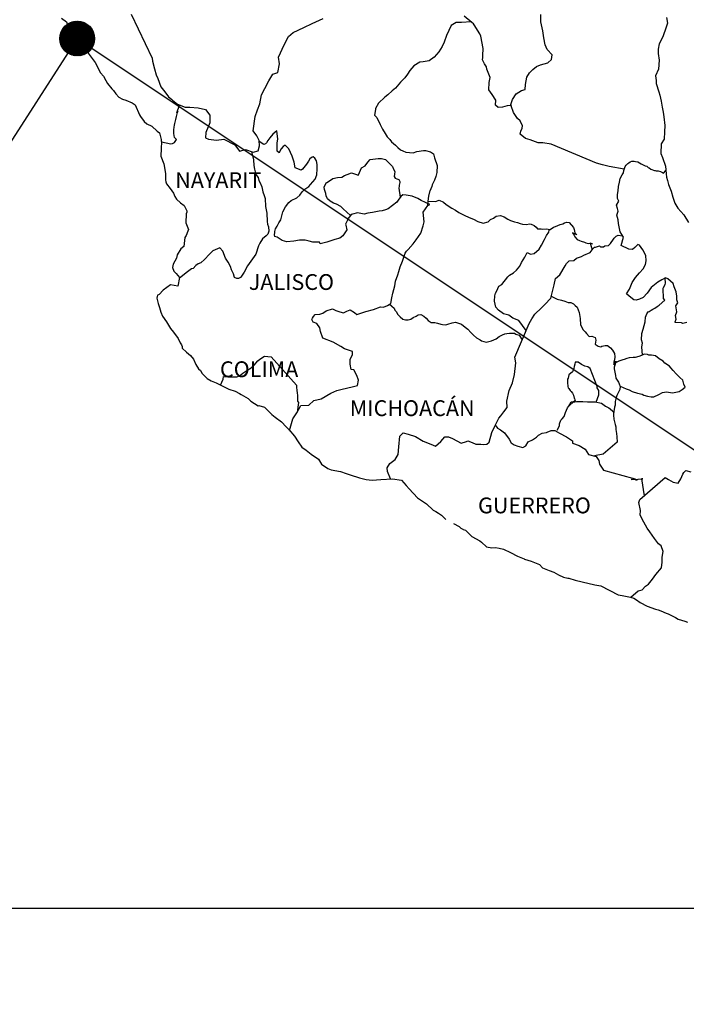
# Model space of a CAD drawing. Units: millimetres. Extents: x 253650 to 256050, y 2686157 to 2687957.
# Drawn here: x 255734 to 255835, y 2687552 to 2687702 of the extents above; entities that cross this region are included whole.
import ezdxf

# ---------------------------------------------------------------- set-up
doc = ezdxf.new("R2010")
doc.units = ezdxf.units.MM
doc.header["$XCLIPFRAME"] = 0
doc.layers.add('CVL_CUADCON_TIT', color=1, linetype='Continuous')
doc.layers.add('Lomo', color=7, linetype='Continuous')
doc.styles.add('ROMANS', font='ROMANS', dxfattribs={"height": 0.2})
picture_1 = doc.add_image_def('image1.gif', size_in_pixel=(4500, 4066))

msp = doc.modelspace()

# ---------------------------------------------------------------- hatches: boundary and pattern name
at = {"layer": 'Lomo'}
h = msp.add_hatch(dxfattribs=at)
h.set_pattern_fill('ANSI31', scale=0.8, style=0)
h.set_pattern_definition([(45, (-125428.8224, 858689.92579), (-0.0707106781187, 0.0707106781187), [])])
edge = h.paths.add_edge_path()
edge.add_arc((255742.94, 2687699.23), 2.65, 0, 360)

# ---------------------------------------------------------------- linework, layer by layer
at = {"layer": 'Lomo', "color": 5, "linetype": 'Continuous'}
for p, q in [((255740.54, 2687702.32, 1.16), (255741.32, 2687701.77, 1.16)), ((255741.32, 2687701.77, 1.16), (255741.47, 2687701.28, 1.16)), ((255741.47, 2687701.28, 1.16), (255741.47, 2687700.98, 1.16)), ((255741.47, 2687700.98, 1.16), (255741.62, 2687700.79, 1.16)), ((255741.62, 2687700.79, 1.16), (255744.26, 2687697.68, 1.16)), ((255744.26, 2687697.68, 1.16), (255744.57, 2687697.14, 1.16)), ((255744.57, 2687697.14, 1.16), (255744.76, 2687696.8, 1.16)), ((255744.76, 2687696.8, 1.16), (255745.21, 2687696.2, 1.16)), ((255745.21, 2687696.2, 1.16), (255745.69, 2687695.57, 1.16)), ((255745.69, 2687695.57, 1.16), (255746.48, 2687694.03, 1.16)), ((255746.48, 2687694.03, 1.16), (255746.92, 2687693.49, 1.16)), ((255746.92, 2687693.49, 1.16), (255747.27, 2687692.85, 1.16)), ((255747.27, 2687692.85, 1.16), (255747.56, 2687692.41, 1.16)), ((255747.56, 2687692.41, 1.16), (255748.2, 2687691.61, 1.16)), ((255748.2, 2687691.61, 1.16), (255748.44, 2687691.32, 1.16)), ((255748.44, 2687691.32, 1.16), (255748.79, 2687690.83, 1.16)), ((255748.79, 2687690.83, 1.16), (255749.28, 2687690.34, 1.16)), ((255749.28, 2687690.34, 1.16), (255749.82, 2687690.04, 1.16)), ((255749.82, 2687690.04, 1.16), (255750.35, 2687689.84, 1.16)), ((255750.35, 2687689.84, 1.16), (255751.29, 2687689.45, 1.16)), ((255751.29, 2687689.45, 1.16), (255751.73, 2687689.15, 1.16)), ((255751.73, 2687689.15, 1.16), (255752.42, 2687687.62, 1.16)), ((255752.42, 2687687.62, 1.16), (255752.56, 2687687.38, 1.16)), ((255752.56, 2687687.38, 1.16), (255753.1, 2687686.63, 1.16)), ((255753.1, 2687686.63, 1.16), (255753.5, 2687686.29, 1.16)), ((255753.5, 2687686.29, 1.16), (255754.28, 2687685.9, 1.16)), ((255754.28, 2687685.9, 1.16), (255755.07, 2687685.16, 1.16)), ((255755.07, 2687685.16, 1.16), (255755.46, 2687684.91, 1.16)), ((255755.46, 2687684.91, 1.16), (255755.71, 2687683.88, 1.16)), ((255755.71, 2687683.88, 1.16), (255755.71, 2687683.68, 1.16)), ((255755.71, 2687683.68, 1.16), (255755.76, 2687683.53, 1.16)), ((255755.71, 2687682.49, 1.16), (255755.66, 2687681.36, 1.16)), ((255755.76, 2687683.53, 1.16), (255755.71, 2687682.49, 1.16)), ((255755.76, 2687683.53, 1.16), (255755.76, 2687683.53, 1.16)), ((255755.66, 2687681.36, 1.16), (255756.1, 2687680.18, 1.16)), ((255756.1, 2687680.18, 1.16), (255756.35, 2687678.69, 1.16)), ((255756.35, 2687678.69, 1.16), (255756.35, 2687677.76, 1.16)), ((255756.35, 2687677.76, 1.16), (255756.4, 2687677.46, 1.16)), ((255756.4, 2687677.46, 1.16), (255756.5, 2687677.12, 1.16)), ((255756.5, 2687677.12, 1.16), (255757.04, 2687676.43, 1.16)), ((255757.04, 2687676.43, 1.16), (255757.58, 2687675.73, 1.16)), ((255757.58, 2687675.73, 1.16), (255757.78, 2687675.24, 1.16)), ((255757.78, 2687675.24, 1.16), (255758.02, 2687674.8, 1.16)), ((255758.02, 2687674.8, 1.16), (255758.61, 2687674.26, 1.16)), ((255758.61, 2687674.26, 1.16), (255759.2, 2687673.86, 1.16)), ((255759.2, 2687673.86, 1.16), (255759.59, 2687673.02, 1.16)), ((255759.5, 2687672.58, 1.16), (255759.45, 2687671.2, 1.16)), ((255759.59, 2687672.82, 1.16), (255759.5, 2687672.58, 1.16)), ((255759.59, 2687673.02, 1.16), (255759.59, 2687672.82, 1.16)), ((255759.45, 2687671.2, 1.16), (255759.84, 2687670.21, 1.16)), ((255759.84, 2687670.21, 1.16), (255759.74, 2687669.92, 1.16)), ((255759.3, 2687668.97, 1.16), (255759.16, 2687667.6, 1.16)), ((255759.5, 2687669.28, 1.16), (255759.3, 2687668.97, 1.16)), ((255759.74, 2687669.92, 1.16), (255759.5, 2687669.28, 1.16)), ((255758.67, 2687667.25, 1.16), (255758.13, 2687666.36, 1.16)), ((255759.16, 2687667.6, 1.16), (255758.67, 2687667.25, 1.16)), ((255758.03, 2687665.86, 1.16), (255757.54, 2687664.93, 1.16)), ((255758.13, 2687666.36, 1.16), (255758.03, 2687665.86, 1.16)), ((255757.54, 2687664.93, 1.16), (255757.4, 2687664.43, 1.16)), ((255757.4, 2687664.43, 1.16), (255757.6, 2687663.85, 1.16)), ((255757.6, 2687663.85, 1.16), (255757.99, 2687663.5, 1.16)), ((255757.99, 2687663.5, 1.16), (255758.48, 2687662.91, 1.16)), ((255758.48, 2687662.91, 1.16), (255758.24, 2687661.58, 1.16)), ((255757.11, 2687661.77, 1.16), (255755.98, 2687660.98, 1.16)), ((255758.24, 2687661.58, 1.16), (255757.11, 2687661.77, 1.16)), ((255755.15, 2687660.19, 1.16), (255755.06, 2687659.75, 1.16)), ((255755.06, 2687659.75, 1.16), (255755.25, 2687658.95, 1.16)), ((255755.4, 2687660.29, 1.16), (255755.15, 2687660.19, 1.16)), ((255755.98, 2687660.98, 1.16), (255755.4, 2687660.29, 1.16)), ((255755.98, 2687660.98, 1.16), (255755.98, 2687660.98, 1.16)), ((255755.25, 2687658.95, 1.16), (255755.45, 2687658.36, 1.16)), ((255755.45, 2687658.36, 1.16), (255755.55, 2687657.97, 1.16)), ((255755.55, 2687657.97, 1.16), (255755.65, 2687657.62, 1.16)), ((255755.65, 2687657.62, 1.16), (255755.89, 2687657.03, 1.16)), ((255755.89, 2687657.03, 1.16), (255756.53, 2687656.15, 1.16)), ((255756.53, 2687656.15, 1.16), (255757.12, 2687655.16, 1.16)), ((255757.12, 2687655.16, 1.16), (255757.56, 2687654.57, 1.16)), ((255757.56, 2687654.57, 1.16), (255758.3, 2687653.63, 1.16)), ((255758.3, 2687653.63, 1.16), (255758.59, 2687652.94, 1.16)), ((255758.59, 2687652.94, 1.16), (255758.79, 2687652.64, 1.16)), ((255758.79, 2687652.64, 1.16), (255758.89, 2687652.4, 1.16)), ((255758.89, 2687652.4, 1.16), (255758.89, 2687652.15, 1.16)), ((255758.89, 2687652.15, 1.16), (255759.53, 2687651.56, 1.16)), ((255759.53, 2687651.56, 1.16), (255760.16, 2687651.02, 1.16)), ((255760.16, 2687651.02, 1.16), (255760.61, 2687650.47, 1.16)), ((255760.61, 2687650.47, 1.16), (255760.95, 2687649.68, 1.16)), ((255760.95, 2687649.68, 1.16), (255761.39, 2687649, 1.16)), ((255761.39, 2687649, 1.16), (255761.69, 2687648.75, 1.16)), ((255761.69, 2687648.75, 1.16), (255761.93, 2687648.3, 1.16)), ((255761.93, 2687648.3, 1.16), (255762.67, 2687647.56, 1.16)), ((255762.67, 2687647.56, 1.16), (255763.31, 2687647.17, 1.16)), ((255763.31, 2687647.17, 1.16), (255764.04, 2687646.87, 1.16)), ((255764.04, 2687646.87, 1.16), (255766, 2687645.94, 1.16)), ((255766, 2687645.94, 1.16), (255766, 2687645.94, 1.16)), ((255766, 2687645.94, 1.16), (255766.93, 2687645.64, 1.16)), ((255766.93, 2687645.64, 1.16), (255767.62, 2687645.25, 1.16)), ((255767.62, 2687645.25, 1.16), (255767.87, 2687645.1, 1.16)), ((255767.87, 2687645.1, 1.16), (255768.89, 2687644.51, 1.16)), ((255768.89, 2687644.51, 1.16), (255769.34, 2687644.07, 1.16)), ((255769.34, 2687644.07, 1.16), (255770.42, 2687643.38, 1.16)), ((255770.42, 2687643.38, 1.16), (255770.56, 2687643.42, 1.16)), ((255770.56, 2687643.42, 1.16), (255770.56, 2687643.42, 1.16)), ((255770.56, 2687643.42, 1.16), (255771.4, 2687643.18, 1.16)), ((255771.4, 2687643.18, 1.16), (255772.52, 2687642.05, 1.16)), ((255772.52, 2687642.05, 1.16), (255773.01, 2687641.65, 1.16)), ((255773.01, 2687641.65, 1.16), (255773.99, 2687640.97, 1.16)), ((255773.99, 2687640.97, 1.16), (255774.68, 2687640.17, 1.16)), ((255774.68, 2687640.17, 1.16), (255775.08, 2687639.78, 1.16)), ((255775.08, 2687639.78, 1.16), (255775.96, 2687638.79, 1.16)), ((255775.96, 2687638.79, 1.16), (255776.5, 2687637.91, 1.16)), ((255776.5, 2687637.91, 1.16), (255777.09, 2687637.11, 1.16)), ((255777.09, 2687637.11, 1.16), (255777.72, 2687636.62, 1.16)), ((255777.72, 2687636.62, 1.16), (255778.51, 2687636.03, 1.16)), ((255778.51, 2687636.03, 1.16), (255779.59, 2687635.29, 1.16)), ((255779.59, 2687635.29, 1.16), (255780.04, 2687634.5, 1.16)), ((255780.04, 2687634.5, 1.16), (255781.02, 2687633.86, 1.16)), ((255781.02, 2687633.86, 1.16), (255781.55, 2687633.67, 1.16)), ((255781.55, 2687633.67, 1.16), (255782.92, 2687633.42, 1.16)), ((255782.92, 2687633.42, 1.16), (255783.81, 2687633.12, 1.16)), ((255783.81, 2687633.12, 1.16), (255784.4, 2687632.88, 1.16)), ((255784.4, 2687632.88, 1.16), (255785.82, 2687632.44, 1.16)), ((255785.82, 2687632.44, 1.16), (255786.85, 2687632.19, 1.16)), ((255786.85, 2687632.19, 1.16), (255787.78, 2687632.09, 1.16)), ((255787.78, 2687632.09, 1.16), (255789.05, 2687632.19, 1.16)), ((255789.05, 2687632.19, 1.16), (255790.86, 2687632.29, 1.16)), ((255790.86, 2687632.29, 1.16), (255792.19, 2687632.1, 1.16)), ((255792.19, 2687632.1, 1.16), (255792.92, 2687631.26, 1.16)), ((255792.92, 2687631.26, 1.16), (255793.37, 2687630.76, 1.16)), ((255793.37, 2687630.76, 1.16), (255794.64, 2687629.39, 1.16)), ((255794.64, 2687629.39, 1.16), (255796.02, 2687628.5, 1.16)), ((255796.02, 2687628.5, 1.16), (255797.04, 2687627.51, 1.16)), ((255797.04, 2687627.51, 1.16), (255797.44, 2687627.32, 1.16)), ((255797.44, 2687627.32, 1.16), (255797.44, 2687627.32, 1.16)), ((255797.44, 2687627.32, 1.16), (255797.83, 2687627.07, 1.16)), ((255797.83, 2687627.07, 1.16), (255798.27, 2687626.77, 1.16)), ((255798.27, 2687626.77, 1.16), (255798.37, 2687626.67, 1.16)), ((255798.37, 2687626.67, 1.16), (255798.52, 2687626.52, 1.16)), ((255798.52, 2687626.52, 1.16), (255798.96, 2687626.09, 1.16)), ((255800.13, 2687625.49, 1.16), (255800.97, 2687625.05, 1.16)), ((255800.97, 2687625.05, 1.16), (255801.22, 2687624.8, 1.16)), ((255801.22, 2687624.8, 1.16), (255801.51, 2687624.61, 1.16)), ((255801.51, 2687624.61, 1.16), (255801.56, 2687624.56, 1.16)), ((255801.56, 2687624.56, 1.16), (255801.95, 2687624.46, 1.16)), ((255801.95, 2687624.46, 1.16), (255802.88, 2687623.52, 1.16)), ((255802.88, 2687623.52, 1.16), (255804.11, 2687622.88, 1.16)), ((255804.11, 2687622.88, 1.16), (255804.35, 2687622.63, 1.16)), ((255804.35, 2687622.63, 1.16), (255805.14, 2687621.95, 1.16)), ((255805.14, 2687621.95, 1.16), (255805.92, 2687621.8, 1.16)), ((255805.92, 2687621.8, 1.16), (255806.51, 2687621.85, 1.16)), ((255806.51, 2687621.85, 1.16), (255807.05, 2687621.75, 1.16)), ((255807.05, 2687621.75, 1.16), (255807.69, 2687621.6, 1.16)), ((255807.69, 2687621.6, 1.16), (255808.76, 2687621.06, 1.16)), ((255808.76, 2687621.06, 1.16), (255809.85, 2687620.52, 1.16)), ((255809.85, 2687620.52, 1.16), (255810.83, 2687620.13, 1.16)), ((255810.83, 2687620.13, 1.16), (255810.92, 2687620.08, 1.16)), ((255810.92, 2687620.08, 1.16), (255811.9, 2687619.78, 1.16)), ((255811.9, 2687619.78, 1.16), (255813.18, 2687619.24, 1.16)), ((255813.18, 2687619.24, 1.16), (255813.62, 2687618.75, 1.16)), ((255813.62, 2687618.75, 1.16), (255814.65, 2687618.35, 1.16)), ((255814.65, 2687618.35, 1.16), (255815.34, 2687618.11, 1.16)), ((255815.34, 2687618.11, 1.16), (255816.07, 2687617.71, 1.16)), ((255816.07, 2687617.71, 1.16), (255816.81, 2687617.32, 1.16)), ((255816.81, 2687617.32, 1.16), (255817.49, 2687617.17, 1.16)), ((255817.49, 2687617.17, 1.16), (255817.64, 2687617.17, 1.16)), ((255817.64, 2687617.17, 1.16), (255818.62, 2687616.87, 1.16)), ((255818.62, 2687616.87, 1.16), (255819.65, 2687616.63, 1.16)), ((255819.65, 2687616.63, 1.16), (255821.61, 2687616.19, 1.16)), ((255821.61, 2687616.19, 1.16), (255822.49, 2687615.99, 1.16)), ((255822.49, 2687615.99, 1.16), (255825.14, 2687614.66, 1.16)), ((255825.14, 2687614.66, 1.16), (255825.73, 2687614.56, 1.16)), ((255825.73, 2687614.56, 1.16), (255827, 2687614.31, 1.16)), ((255827, 2687614.31, 1.16), (255827.5, 2687614.12, 1.16)), ((255827.5, 2687614.12, 1.16), (255827.94, 2687613.88, 1.16)), ((255827.94, 2687613.88, 1.16), (255828.47, 2687613.48, 1.16)), ((255828.47, 2687613.48, 1.16), (255829.55, 2687612.94, 1.16)), ((255829.55, 2687612.94, 1.16), (255830.83, 2687612.45, 1.16)), ((255830.83, 2687612.45, 1.16), (255831.22, 2687612.35, 1.16)), ((255831.22, 2687612.35, 1.16), (255831.61, 2687612.2, 1.16)), ((255831.61, 2687612.2, 1.16), (255832.44, 2687611.85, 1.16)), ((255832.44, 2687611.85, 1.16), (255832.74, 2687611.76, 1.16)), ((255832.74, 2687611.76, 1.16), (255833.87, 2687611.22, 1.16)), ((255833.87, 2687611.22, 1.16), (255834.26, 2687610.97, 1.16)), ((255834.26, 2687610.97, 1.16), (255835.24, 2687610.62, 1.16)), ((255835.24, 2687610.62, 1.16), (255835.68, 2687610.48, 1.16))]:
    msp.add_line(p, q, dxfattribs=at)
at = {"layer": 'Lomo'}
for q in [(255657.77, 2687567.02), (255941.15, 2687567.02)]:
    msp.add_line((255742.94, 2687699.23, 1.16), q, dxfattribs=at)
at = {"layer": 'Lomo', "color": 7, "linetype": 'Continuous'}
for p, q in [((255773.28, 2687685.18, 1.16), (255772.64, 2687684.68, 1.16)), ((255773.43, 2687683.94, 1.16), (255773.28, 2687685.18, 1.16)), ((255771.9, 2687683.74, 1.16), (255771.71, 2687683.4, 1.16)), ((255772.2, 2687684.14, 1.16), (255771.9, 2687683.74, 1.16)), ((255772.64, 2687684.68, 1.16), (255772.2, 2687684.14, 1.16)), ((255773.33, 2687683.4, 1.16), (255773.43, 2687683.94, 1.16)), ((255771.27, 2687683.11, 1.16), (255770.59, 2687683.6, 1.16)), ((255771.56, 2687683.2, 1.16), (255771.27, 2687683.11, 1.16)), ((255771.71, 2687683.4, 1.16), (255771.56, 2687683.2, 1.16)), ((255773.33, 2687682.9, 1.16), (255773.33, 2687683.4, 1.16)), ((255773.33, 2687682.12, 1.16), (255773.33, 2687682.9, 1.16)), ((255773.62, 2687681.87, 1.16), (255773.33, 2687682.12, 1.16)), ((255773.92, 2687682.46, 1.16), (255773.62, 2687681.92, 1.16)), ((255774.22, 2687682.8, 1.16), (255773.92, 2687682.46, 1.16)), ((255774.56, 2687683.01, 1.16), (255774.22, 2687682.8, 1.16)), ((255775.1, 2687682.46, 1.16), (255774.56, 2687683.01, 1.16)), ((255775.59, 2687681.33, 1.16), (255775.1, 2687682.46, 1.16)), ((255773.62, 2687681.92, 1.16), (255773.62, 2687681.87, 1.16)), ((255775.88, 2687680.44, 1.16), (255775.59, 2687681.33, 1.16)), ((255778.29, 2687680.92, 1.16), (255778.1, 2687680.58, 1.16)), ((255778.64, 2687681.22, 1.16), (255778.29, 2687680.92, 1.16)), ((255778.79, 2687681.27, 1.16), (255778.64, 2687681.22, 1.16)), ((255779.03, 2687681.02, 1.16), (255778.79, 2687681.27, 1.16)), ((255779.32, 2687680.63, 1.16), (255779.03, 2687681.02, 1.16)), ((255779.42, 2687680.09, 1.16), (255779.32, 2687680.63, 1.16)), ((255776.04, 2687679.6, 1.16), (255775.88, 2687680.44, 1.16)), ((255776.97, 2687679.2, 1.16), (255776.04, 2687679.6, 1.16)), ((255777.17, 2687679.35, 1.16), (255776.97, 2687679.2, 1.16)), ((255777.8, 2687680.14, 1.16), (255777.17, 2687679.35, 1.16)), ((255778.1, 2687680.58, 1.16), (255777.8, 2687680.14, 1.16)), ((255779.33, 2687678.51, 1.16), (255779.42, 2687679.4, 1.16)), ((255779.42, 2687679.4, 1.16), (255779.42, 2687680.09, 1.16)), ((255778.4, 2687677.03, 1.16), (255779.08, 2687677.86, 1.16)), ((255779.08, 2687677.86, 1.16), (255779.33, 2687678.51, 1.16)), ((255777.12, 2687675.95, 1.16), (255777.51, 2687676.35, 1.16)), ((255777.51, 2687676.35, 1.16), (255778.15, 2687676.74, 1.16)), ((255778.15, 2687676.74, 1.16), (255778.4, 2687677.03, 1.16)), ((255775.45, 2687674.62, 1.16), (255776.29, 2687675.02, 1.16)), ((255776.29, 2687675.02, 1.16), (255776.78, 2687675.41, 1.16)), ((255776.78, 2687675.41, 1.16), (255777.12, 2687675.95, 1.16)), ((255791.7, 2687674.65, 1.16), (255791.51, 2687674.35, 1.16)), ((255792.1, 2687675.24, 1.16), (255791.7, 2687674.65, 1.16)), ((255792.39, 2687675.48, 1.16), (255792.1, 2687675.24, 1.16)), ((255792.93, 2687675.43, 1.16), (255792.39, 2687675.48, 1.16)), ((255793.82, 2687675.28, 1.16), (255792.93, 2687675.43, 1.16)), ((255794.7, 2687674.93, 1.16), (255793.82, 2687675.28, 1.16)), ((255795.19, 2687674.59, 1.16), (255794.7, 2687674.93, 1.16)), ((255774.18, 2687672.9, 1.16), (255774.61, 2687673.64, 1.16)), ((255774.61, 2687673.64, 1.16), (255775.11, 2687674.28, 1.16)), ((255775.11, 2687674.28, 1.16), (255775.45, 2687674.62, 1.16)), ((255789.79, 2687673.17, 1.16), (255789.25, 2687673.02, 1.16)), ((255790.18, 2687673.32, 1.16), (255789.79, 2687673.17, 1.16)), ((255791.51, 2687674.35, 1.16), (255790.18, 2687673.32, 1.16)), ((255790.18, 2687673.32, 1.16), (255790.18, 2687673.32, 1.16)), ((255796.52, 2687673.99, 1.16), (255795.19, 2687674.59, 1.16)), ((255795.48, 2687672.82, 1.16), (255796.22, 2687673.85, 1.16)), ((255796.22, 2687673.85, 1.16), (255796.52, 2687673.99, 1.16)), ((255773.58, 2687671.22, 1.16), (255773.88, 2687671.66, 1.16)), ((255773.88, 2687671.66, 1.16), (255774.18, 2687672.9, 1.16)), ((255784.09, 2687671.9, 1.16), (255783.99, 2687671.6, 1.16)), ((255784.15, 2687671.94, 1.16), (255784.09, 2687671.9, 1.16)), ((255784.58, 2687672.49, 1.16), (255784.15, 2687671.94, 1.16)), ((255784.78, 2687672.54, 1.16), (255784.58, 2687672.49, 1.16)), ((255785.52, 2687672.73, 1.16), (255784.78, 2687672.54, 1.16)), ((255786.55, 2687672.54, 1.16), (255785.52, 2687672.73, 1.16)), ((255787.09, 2687672.68, 1.16), (255786.55, 2687672.54, 1.16)), ((255787.82, 2687672.78, 1.16), (255787.09, 2687672.68, 1.16)), ((255788.81, 2687672.97, 1.16), (255787.82, 2687672.78, 1.16)), ((255789.25, 2687673.02, 1.16), (255788.81, 2687672.97, 1.16)), ((255795.64, 2687671.34, 1.16), (255795.48, 2687672.82, 1.16)), ((255772.95, 2687669.89, 1.16), (255773.09, 2687670.28, 1.16)), ((255773.09, 2687670.28, 1.16), (255773.34, 2687670.73, 1.16)), ((255773.34, 2687670.73, 1.16), (255773.58, 2687671.22, 1.16)), ((255783.9, 2687670.17, 1.16), (255783.31, 2687669.24, 1.16)), ((255783.99, 2687671.6, 1.16), (255783.7, 2687671.01, 1.16)), ((255783.7, 2687671.01, 1.16), (255783.75, 2687670.86, 1.16)), ((255783.75, 2687670.86, 1.16), (255783.9, 2687670.17, 1.16)), ((255795.15, 2687669.66, 1.16), (255795.48, 2687670.75, 1.16)), ((255795.48, 2687670.75, 1.16), (255795.64, 2687671.34, 1.16)), ((255772.9, 2687669.4, 1.16), (255772.95, 2687669.75, 1.16)), ((255772.95, 2687669.15, 1.16), (255772.9, 2687669.4, 1.16)), ((255772.95, 2687669.75, 1.16), (255772.95, 2687669.89, 1.16)), ((255773.34, 2687669.01, 1.16), (255772.95, 2687669.15, 1.16)), ((255774.08, 2687668.51, 1.16), (255773.34, 2687669.01, 1.16)), ((255782.08, 2687668.7, 1.16), (255780.86, 2687668.26, 1.16)), ((255782.82, 2687668.89, 1.16), (255782.08, 2687668.7, 1.16)), ((255783.31, 2687669.24, 1.16), (255782.82, 2687668.89, 1.16)), ((255794.46, 2687668.62, 1.16), (255795.15, 2687669.66, 1.16)), ((255774.81, 2687668.32, 1.16), (255774.08, 2687668.51, 1.16)), ((255775.85, 2687668.41, 1.16), (255774.81, 2687668.32, 1.16)), ((255776.73, 2687668.56, 1.16), (255775.85, 2687668.41, 1.16)), ((255777.56, 2687668.6, 1.16), (255776.73, 2687668.56, 1.16)), ((255778.2, 2687668.4, 1.16), (255777.56, 2687668.6, 1.16)), ((255778.74, 2687668.26, 1.16), (255778.2, 2687668.4, 1.16)), ((255779.73, 2687668.26, 1.16), (255778.74, 2687668.26, 1.16)), ((255779.87, 2687668.01, 1.16), (255779.73, 2687668.26, 1.16)), ((255779.73, 2687668.26, 1.16), (255779.73, 2687668.26, 1.16)), ((255780.86, 2687668.26, 1.16), (255779.87, 2687668.01, 1.16)), ((255792.98, 2687666.9, 1.16), (255793.23, 2687667.15, 1.16)), ((255793.23, 2687667.15, 1.16), (255793.97, 2687668.03, 1.16)), ((255793.97, 2687668.03, 1.16), (255794.46, 2687668.62, 1.16)), ((255792.35, 2687665.38, 1.16), (255792.79, 2687666.61, 1.16)), ((255792.79, 2687666.61, 1.16), (255792.98, 2687666.9, 1.16)), ((255791.81, 2687663.8, 1.16), (255792, 2687664.54, 1.16)), ((255792, 2687664.54, 1.16), (255792.35, 2687665.38, 1.16)), ((255791.32, 2687662.32, 1.16), (255791.66, 2687663.3, 1.16)), ((255791.66, 2687663.3, 1.16), (255791.81, 2687663.8, 1.16)), ((255790.88, 2687660.5, 1.16), (255791.22, 2687661.63, 1.16)), ((255791.22, 2687661.63, 1.16), (255791.32, 2687662.32, 1.16)), ((255790.59, 2687658.97, 1.16), (255790.73, 2687659.81, 1.16)), ((255790.73, 2687659.81, 1.16), (255790.88, 2687660.5, 1.16)), ((255787.94, 2687658.04, 1.16), (255789.01, 2687658.43, 1.16)), ((255789.01, 2687658.43, 1.16), (255789.5, 2687658.38, 1.16)), ((255789.5, 2687658.38, 1.16), (255790.1, 2687658.63, 1.16)), ((255790.1, 2687658.63, 1.16), (255790.59, 2687658.97, 1.16)), ((255778.6, 2687656.52, 1.16), (255778.7, 2687656.72, 1.16)), ((255778.7, 2687656.72, 1.16), (255778.85, 2687656.97, 1.16)), ((255778.85, 2687656.97, 1.16), (255779.09, 2687657.26, 1.16)), ((255779.09, 2687657.26, 1.16), (255779.78, 2687657.31, 1.16)), ((255779.78, 2687657.31, 1.16), (255780.28, 2687657.46, 1.16)), ((255780.28, 2687657.46, 1.16), (255780.77, 2687657.85, 1.16)), ((255780.77, 2687657.85, 1.16), (255781.75, 2687658.15, 1.16)), ((255781.75, 2687658.15, 1.16), (255782.24, 2687657.9, 1.16)), ((255782.24, 2687657.9, 1.16), (255782.82, 2687657.7, 1.16)), ((255782.82, 2687657.7, 1.16), (255783.42, 2687657.55, 1.16)), ((255783.42, 2687657.55, 1.16), (255783.91, 2687657.8, 1.16)), ((255783.91, 2687657.8, 1.16), (255784.4, 2687657.99, 1.16)), ((255784.4, 2687657.99, 1.16), (255785.09, 2687657.6, 1.16)), ((255785.09, 2687657.6, 1.16), (255785.43, 2687657.25, 1.16)), ((255785.43, 2687657.25, 1.16), (255786.02, 2687657.5, 1.16)), ((255786.02, 2687657.5, 1.16), (255786.47, 2687657.64, 1.16)), ((255786.47, 2687657.64, 1.16), (255786.8, 2687657.75, 1.16)), ((255786.8, 2687657.75, 1.16), (255787.94, 2687658.04, 1.16)), ((255778.81, 2687656.13, 1.16), (255778.6, 2687656.52, 1.16)), ((255779.34, 2687655.88, 1.16), (255778.81, 2687656.13, 1.16)), ((255779.79, 2687655.24, 1.16), (255779.34, 2687655.88, 1.16)), ((255779.93, 2687654.7, 1.16), (255779.79, 2687655.24, 1.16)), ((255780.28, 2687653.66, 1.16), (255779.93, 2687654.7, 1.16)), ((255781.85, 2687653.07, 1.16), (255780.28, 2687653.66, 1.16)), ((255782.98, 2687652.42, 1.16), (255781.85, 2687653.07, 1.16)), ((255783.57, 2687652.03, 1.16), (255782.98, 2687652.42, 1.16)), ((255770.71, 2687650.47, 1.16), (255771.39, 2687650.96, 1.16)), ((255771.39, 2687650.96, 1.16), (255772.42, 2687650.86, 1.16)), ((255772.42, 2687650.86, 1.16), (255776.26, 2687646.52, 1.16)), ((255784.75, 2687651.63, 1.16), (255783.57, 2687652.03, 1.16)), ((255784.4, 2687650.45, 1.16), (255784.75, 2687651.19, 1.16)), ((255784.75, 2687651.19, 1.16), (255784.75, 2687651.63, 1.16)), ((255769.38, 2687649.14, 1.16), (255769.82, 2687649.59, 1.16)), ((255769.82, 2687649.59, 1.16), (255770.36, 2687650.23, 1.16)), ((255770.36, 2687650.23, 1.16), (255770.71, 2687650.47, 1.16)), ((255784.4, 2687649.71, 1.16), (255784.4, 2687650.45, 1.16)), ((255784.55, 2687648.92, 1.16), (255784.4, 2687649.71, 1.16)), ((255765.11, 2687647.42, 1.16), (255765.16, 2687647.87, 1.16)), ((255765.16, 2687647.87, 1.16), (255765.8, 2687647.82, 1.16)), ((255765.8, 2687647.82, 1.16), (255766.43, 2687647.82, 1.16)), ((255766.43, 2687647.82, 1.16), (255767.17, 2687647.77, 1.16)), ((255767.17, 2687647.77, 1.16), (255767.61, 2687647.96, 1.16)), ((255767.61, 2687647.96, 1.16), (255768.1, 2687648.36, 1.16)), ((255768.1, 2687648.36, 1.16), (255768.69, 2687648.75, 1.16)), ((255768.69, 2687648.75, 1.16), (255769.38, 2687649.14, 1.16)), ((255784.99, 2687648.87, 1.16), (255784.55, 2687648.92, 1.16)), ((255785.44, 2687647.98, 1.16), (255784.99, 2687648.87, 1.16)), ((255785.69, 2687647.3, 1.16), (255785.44, 2687647.98, 1.16)), ((255764.72, 2687646.55, 1.16), (255765.11, 2687647.42, 1.16)), ((255776.26, 2687646.52, 1.16), (255776.26, 2687646.17, 1.16)), ((255783.18, 2687645.92, 1.16), (255784.7, 2687646.26, 1.16)), ((255784.7, 2687646.26, 1.16), (255785.54, 2687646.5, 1.16)), ((255785.54, 2687646.5, 1.16), (255785.69, 2687647.3, 1.16)), ((255776.26, 2687646.17, 1.16), (255776.31, 2687645.78, 1.16)), ((255776.31, 2687645.78, 1.16), (255776.35, 2687645.29, 1.16)), ((255776.35, 2687645.29, 1.16), (255776.4, 2687644.99, 1.16)), ((255776.4, 2687644.99, 1.16), (255776.4, 2687644.8, 1.16)), ((255776.4, 2687644.8, 1.16), (255776.4, 2687644.1, 1.16)), ((255779.99, 2687644.45, 1.16), (255781.46, 2687645.33, 1.16)), ((255781.46, 2687645.33, 1.16), (255782.39, 2687645.72, 1.16)), ((255782.39, 2687645.72, 1.16), (255783.18, 2687645.92, 1.16)), ((255776.31, 2687642.33, 1.16), (255776.94, 2687643.46, 1.16)), ((255776.55, 2687643.91, 1.16), (255776.37, 2687642.44, 1.16)), ((255776.4, 2687644.1, 1.16), (255776.55, 2687643.91, 1.16)), ((255776.94, 2687643.46, 1.16), (255778.13, 2687643.51, 1.16)), ((255778.13, 2687643.51, 1.16), (255778.91, 2687644.2, 1.16)), ((255778.91, 2687644.2, 1.16), (255779.99, 2687644.45, 1.16)), ((255775.72, 2687641.4, 1.16), (255776.31, 2687642.33, 1.16)), ((255775.2, 2687639.64, 1.16), (255775.72, 2687641.4, 1.16))]:
    msp.add_line(p, q, dxfattribs=at)
at = {"layer": 'Lomo', "color": 7, "linetype": 'Continuous', "elevation": 1.16}
for points in [[(255751.12, 2687702.96), (255754.32, 2687696.24), (255754.36, 2687695.8), (255754.66, 2687694.62), (255754.91, 2687693.73), (255755.2, 2687693.14), (255755.64, 2687691.9), (255756.23, 2687691.12), (255756.82, 2687690.38), (255757.27, 2687690.03), (255757.42, 2687689.88), (255758.2, 2687689.24), (255759.33, 2687688.79), (255760.06, 2687688.79), (255761.34, 2687688.69), (255762.43, 2687688.44), (255763.11, 2687687.6), (255763.11, 2687686.42), (255762.48, 2687684.94), (255762.43, 2687684.15), (255762.87, 2687683.91), (255764.1, 2687683.76), (255765.22, 2687683.95), (255766.9, 2687683.07), (255767.58, 2687682.13), (255768.52, 2687682.37), (255769.65, 2687681.98), (255770.43, 2687682.17), (255770.63, 2687682.91), (255770.58, 2687683.74), (255770.24, 2687684.44), (255769.69, 2687685.18), (255769.99, 2687687.4), (255770.33, 2687688.38), (255770.67, 2687689.32), (255770.92, 2687690.65), (255771.46, 2687691.63), (255772.05, 2687692.82), (255772.64, 2687693.8), (255773.42, 2687694.09), (255773.66, 2687695.38), (255773.52, 2687696.41), (255774.4, 2687698.29), (255775.04, 2687699.52), (255775.73, 2687700.16), (255777.35, 2687700.89), (255778.62, 2687701.53), (255780.29, 2687702.27)], [(255802.79, 2687701.77), (255801.31, 2687701.69), (255800.52, 2687701.69), (255799.74, 2687701.2), (255799.4, 2687700.46), (255799.05, 2687699.72), (255798.71, 2687698.69), (255798.37, 2687698), (255797.88, 2687697.21), (255797.19, 2687696.38), (255796.41, 2687695.83), (255795.52, 2687695.69), (255794.98, 2687695.64), (255794.09, 2687695.1), (255793.46, 2687694.36), (255793.12, 2687693.82), (255792.72, 2687693.27), (255792.08, 2687692.59), (255791.3, 2687691.7), (255790.81, 2687691.3), (255790.12, 2687690.67), (255789.68, 2687690.32), (255788.74, 2687689.39), (255788.25, 2687688.6), (255788.25, 2687688.46), (255788.11, 2687687.57), (255788.46, 2687687.22), (255788.95, 2687686.18), (255789.34, 2687685.44), (255789.73, 2687684.8), (255790.03, 2687684.31), (255790.42, 2687683.87), (255790.71, 2687683.52), (255791.3, 2687683.03), (255791.65, 2687682.68), (255792.04, 2687682.33), (255792.43, 2687682.14), (255792.88, 2687681.94), (255793.41, 2687681.89), (255793.96, 2687681.84), (255794.55, 2687682.08), (255795.58, 2687682.23), (255795.87, 2687682.23), (255796.61, 2687682.03), (255797.05, 2687681.69), (255797.25, 2687681.1), (255797.64, 2687679.91), (255797.59, 2687678.87), (255797.45, 2687678.28), (255797.25, 2687677.69), (255796.86, 2687677), (255796.81, 2687676.76), (255796.52, 2687676.02), (255796.47, 2687675.92), (255796.32, 2687675.28), (255796.12, 2687673.7)], [(255826.06, 2687679.36), (255823.77, 2687679.77), (255822.74, 2687680.02), (255821.85, 2687680.26), (255814.93, 2687683.19), (255813.7, 2687683.39), (255812.96, 2687683.39), (255811.78, 2687683.83), (255811.05, 2687684.03), (255810.26, 2687684.67), (255810.36, 2687685.16), (255810.55, 2687685.61), (255810.6, 2687685.96), (255810.26, 2687686.74), (255809.82, 2687687.09), (255809.23, 2687687.98), (255808.88, 2687689.01), (255808.93, 2687689.06), (255808.29, 2687689.01), (255807.55, 2687688.82), (255806.92, 2687688.77), (255806.48, 2687689.11), (255806.53, 2687689.85), (255805.98, 2687690.74), (255805.49, 2687691.43), (255805.54, 2687692.57), (255805.69, 2687693.31), (255805.19, 2687694.59), (255805.15, 2687694.93), (255804.81, 2687695.38), (255804.5, 2687696.02), (255804.56, 2687696.36), (255804.55, 2687696.66), (255804.6, 2687697.7), (255804.26, 2687699.62), (255804.11, 2687699.96), (255803.27, 2687701.3), (255803.13, 2687701.45), (255802.88, 2687701.69), (255801.72, 2687702.65)], [(255808.78, 2687689.05), (255809.08, 2687689.99), (255809.66, 2687690.83), (255810.45, 2687691.32), (255810.99, 2687691.47), (255811.04, 2687692.26), (255811.24, 2687693.35), (255811.68, 2687694.03), (255812.17, 2687694.53), (255812.71, 2687694.97), (255813.35, 2687695.26), (255814.43, 2687695.56), (255815.02, 2687696.06), (255815.11, 2687696.74), (255814.33, 2687697.58), (255814.03, 2687698.27), (255813.84, 2687699.36), (255813.69, 2687700.39), (255813.39, 2687701.77), (255813.39, 2687702.9)], [(255755.76, 2687683.53), (255757.17, 2687683.23), (255757.42, 2687683.27), (255757.72, 2687683.42), (255758.01, 2687683.87), (255757.71, 2687684.21), (255757.62, 2687684.8), (255757.62, 2687685.34), (255757.66, 2687685.74), (255757.71, 2687686.04), (255757.76, 2687686.33), (255757.91, 2687686.92), (255758.01, 2687687.37), (255758.25, 2687688.21), (255758.1, 2687687.96), (255758.5, 2687689.12)], [(255769.42, 2687682.06), (255769.7, 2687680.79), (255769.79, 2687679.95), (255769.89, 2687679.36), (255770.09, 2687678.57), (255770.44, 2687678.08), (255770.53, 2687677.64), (255770.73, 2687677.29), (255770.98, 2687676.7), (255771.12, 2687675.91), (255771.37, 2687675.36), (255771.52, 2687674.92), (255771.57, 2687673.69), (255771.77, 2687672.7), (255771.82, 2687671.42), (255771.86, 2687671.02), (255772.01, 2687670.58), (255772.07, 2687669.94), (255771.92, 2687669.5), (255771.67, 2687669.25), (255771.08, 2687668.77), (255770.69, 2687668.12), (255770.49, 2687667.73), (255770.1, 2687666.45), (255769.57, 2687665.76), (255768.83, 2687664.67), (255768.29, 2687663.69), (255767.9, 2687663.09), (255767.74, 2687662.9), (255767.46, 2687662.75), (255767.21, 2687662.75), (255766.86, 2687662.9), (255766.67, 2687663.44), (255766.37, 2687664.08), (255766.23, 2687664.58), (255765.88, 2687665.22), (255765.49, 2687665.86), (255765.09, 2687666.9), (255764.6, 2687667.4), (255763.57, 2687666.95), (255763.32, 2687666.75), (255763.03, 2687666.45), (255762.29, 2687665.62), (255761.71, 2687665.13), (255761.31, 2687664.98), (255760.97, 2687664.73), (255760.57, 2687664.29), (255760.29, 2687664.2), (255759.69, 2687663.75), (255758.46, 2687662.79)], [(255784.45, 2687672.32), (255783.35, 2687673.33), (255782.97, 2687673.72), (255782.33, 2687674.07), (255781.88, 2687674.22), (255781.39, 2687674.51), (255780.95, 2687674.86), (255780.75, 2687675.3), (255780.7, 2687675.65), (255780.51, 2687676.29), (255780.46, 2687676.64), (255780.75, 2687677.27), (255780.85, 2687677.37), (255781.1, 2687677.52), (255781.78, 2687677.96), (255782.47, 2687678.11), (255783.15, 2687678.16), (255783.55, 2687678.4), (255783.94, 2687678.55), (255784.63, 2687678.8), (255785.07, 2687678.65), (255785.52, 2687678.5), (255785.61, 2687678.4), (255785.81, 2687678.85), (255786.15, 2687679.59), (255786.69, 2687679.87), (255787.08, 2687680.42), (255787.43, 2687680.86), (255788.66, 2687681.01), (255789.15, 2687681.01), (255789.79, 2687680.86), (255790.38, 2687680.22), (255790.87, 2687679.77), (255791.02, 2687679.38), (255791.21, 2687679.03), (255791.16, 2687678.59), (255791.11, 2687678.25), (255791.26, 2687678), (255791.51, 2687677.9), (255791.8, 2687677.8), (255791.95, 2687677.5), (255791.95, 2687677.35), (255791.85, 2687676.96), (255791.85, 2687676.81), (255791.8, 2687676.47), (255792.02, 2687675.12)], [(255835.57, 2687656.04), (255834.98, 2687655.89), (255834.74, 2687655.99), (255833.8, 2687656.04), (255833.8, 2687656.14), (255833.95, 2687656.58), (255833.86, 2687657.13), (255834.05, 2687657.67), (255833.9, 2687658.61), (255834.2, 2687659.05), (255834.04, 2687659.49), (255834.04, 2687660.08), (255834.04, 2687660.08), (255833.95, 2687660.72), (255833.65, 2687661.47), (255833.51, 2687662.01), (255832.67, 2687662.7), (255832.32, 2687662.85), (255831.79, 2687662.56), (255831.15, 2687662.21), (255830.17, 2687661.37), (255829.53, 2687660.53), (255828.94, 2687659.85), (255828.35, 2687659.6), (255827.86, 2687659.45), (255827.52, 2687659.51), (255826.83, 2687660.05), (255826.38, 2687660.44), (255826.88, 2687661.13), (255827.27, 2687662.12), (255827.76, 2687662.91), (255828.35, 2687663.59), (255828.94, 2687664.24), (255829.28, 2687664.88), (255829.38, 2687665.41), (255829.33, 2687666.25), (255828.89, 2687667.09), (255828.39, 2687667.83), (255828.1, 2687667.93), (255827.66, 2687667.44), (255827.32, 2687667.15), (255826.77, 2687667.19), (255825.6, 2687667.79), (255825.94, 2687669.02), (255825.44, 2687669.86), (255825.35, 2687670.35), (255825.2, 2687671.09), (255825.15, 2687671.68), (255824.95, 2687672.37), (255825.15, 2687672.97), (255825.05, 2687673.41), (255824.9, 2687673.91), (255825.25, 2687674.49), (255825.05, 2687674.89), (255825.05, 2687675.53), (255825.15, 2687676.07), (255825.19, 2687676.76), (255825.34, 2687677.4), (255825.44, 2687677.95), (255825.73, 2687678.49), (255825.93, 2687678.83), (255825.98, 2687679.18), (255826.22, 2687679.77), (255826.37, 2687679.96), (255826.62, 2687680.21), (255826.77, 2687680.36), (255826.96, 2687680.51), (255827.21, 2687680.61), (255827.55, 2687680.61), (255827.75, 2687680.55), (255828.14, 2687680.51), (255828.39, 2687680.36), (255828.63, 2687680.16), (255829.22, 2687679.86), (255829.47, 2687679.81), (255829.56, 2687679.76), (255829.71, 2687679.61), (255829.86, 2687679.56), (255830.11, 2687679.37), (255830.64, 2687679.17), (255830.74, 2687679.17), (255830.89, 2687679.12), (255831.23, 2687679.11), (255831.58, 2687679.02), (255831.68, 2687678.97), (255831.87, 2687678.87), (255832.02, 2687678.77), (255832.02, 2687678.77), (255832.4, 2687679.17)], [(255796.22, 2687674.52), (255797.4, 2687674.44), (255797.94, 2687674.64), (255798.58, 2687674.34), (255799.02, 2687673.99), (255799.86, 2687673.45), (255800.4, 2687673.15), (255800.94, 2687672.8), (255801.73, 2687672.36), (255802.51, 2687672.02), (255803.15, 2687671.77), (255803.79, 2687671.42), (255804.62, 2687671.17), (255805.36, 2687671.37), (255805.5, 2687671.47), (255805.75, 2687671.72), (255806.2, 2687671.91), (255806.59, 2687672.21), (255807.27, 2687672.31), (255807.82, 2687672.11), (255808.35, 2687671.76), (255808.75, 2687671.56), (255809.39, 2687671.36), (255809.82, 2687671.27), (255810.22, 2687671.12), (255810.61, 2687671.02), (255811.2, 2687670.96), (255811.65, 2687671.06), (255811.89, 2687671.01), (255812.39, 2687670.82), (255812.67, 2687670.57), (255812.88, 2687670.32), (255813.41, 2687670.32), (255813.66, 2687670.27), (255814.3, 2687670.32), (255814.69, 2687670.22), (255814.84, 2687670.22), (255814.64, 2687670.12), (255814.64, 2687670.17), (255814.94, 2687670.32), (255815.33, 2687670.57), (255815.62, 2687670.66), (255816.31, 2687670.96), (255816.71, 2687671.06), (255817, 2687671.21), (255817.34, 2687671.3), (255817.69, 2687671.25), (255818.33, 2687670.51), (255818.43, 2687670.22), (255818.57, 2687669.67), (255818.86, 2687669.38), (255818.22, 2687669.67), (255818.43, 2687669.33), (255818.57, 2687669.08), (255818.92, 2687668.69), (255819.26, 2687668.54), (255819.5, 2687668.44), (255820, 2687668.29), (255820.24, 2687668.19), (255820.58, 2687668.09), (255820.79, 2687668.14), (255821.22, 2687668.04), (255821.22, 2687668.04), (255820.87, 2687668.12), (255821.2, 2687667.13)], [(255790.53, 2687632.28), (255790.07, 2687633.39), (255790.01, 2687633.98), (255790.46, 2687634.61), (255791.24, 2687635.21), (255791.69, 2687636), (255791.83, 2687637.13), (255791.98, 2687638.75), (255792.47, 2687639.3), (255793.25, 2687639.1), (255794.34, 2687638.7), (255795.51, 2687638.01), (255796.69, 2687637.56), (255797.38, 2687637.27), (255798.17, 2687637.95), (255798.8, 2687638.65), (255799.34, 2687638.65), (255799.98, 2687638.4), (255801.26, 2687637.71), (255802.1, 2687637.95), (255802.29, 2687638.05), (255802.93, 2687637.81), (255803.52, 2687637.55), (255804.25, 2687637.55), (255804.7, 2687637.5), (255805.19, 2687637.55), (255805.53, 2687637.85), (255805.92, 2687639.33), (255806.32, 2687640.21), (255807, 2687641.5), (255807.29, 2687641.84), (255807.74, 2687642.48), (255808.28, 2687643.12), (255808.23, 2687644.1), (255808.57, 2687645.73), (255809.06, 2687646.87), (255809.4, 2687648.15), (255809.6, 2687649.92), (255809.45, 2687650.8), (255811.61, 2687655.88), (255812, 2687656.62), (255812.49, 2687657.31), (255813.47, 2687658.3), (255814.01, 2687658.79), (255814.89, 2687659.77), (255815.39, 2687661.79), (255815.62, 2687662.77), (255816.26, 2687663.32), (255817.1, 2687664.65), (255817.3, 2687665.04), (255817.69, 2687665.43), (255818.38, 2687665.49), (255818.82, 2687665.83), (255819.56, 2687666.08), (255819.9, 2687666.27), (255820.88, 2687666.72), (255821.32, 2687667.3), (255821.52, 2687667.5), (255821.67, 2687667.5), (255822.3, 2687667.7), (255822.45, 2687667.55), (255822.9, 2687667.55), (255823.09, 2687667.7), (255823.68, 2687667.74), (255823.98, 2687668.09), (255824.41, 2687668.73), (255824.51, 2687668.87), (255824.81, 2687669.17), (255825.11, 2687669.32), (255825.8, 2687669.26)], [(255811.18, 2687654.86), (255810.04, 2687656.37), (255809.11, 2687656.72), (255808.51, 2687657.17), (255807.73, 2687657.37), (255806.94, 2687657.91), (255806.55, 2687658.4), (255806.45, 2687658.85), (255806.35, 2687659.29), (255806.4, 2687660.13), (255806.5, 2687660.52), (255806.69, 2687660.87), (255806.99, 2687661.56), (255807.48, 2687661.85), (255808.36, 2687662.99), (255808.61, 2687663.23), (255809.25, 2687663.63), (255809.69, 2687664.02), (255810.17, 2687664.61), (255810.47, 2687665.2), (255810.96, 2687665.99), (255811.3, 2687666.68), (255811.79, 2687666.43), (255812.39, 2687666.53), (255813.12, 2687667.21), (255813.47, 2687667.81), (255813.96, 2687668.7), (255814.25, 2687669.28), (255814.6, 2687669.78), (255814.64, 2687670.12)], [(255828.82, 2687651.09), (255828.75, 2687652.36), (255828.85, 2687652.89), (255828.69, 2687653.44), (255828.75, 2687654.37), (255828.94, 2687655.02), (255829.24, 2687656.15), (255829.29, 2687656.89), (255829.48, 2687657.38), (255829.68, 2687657.68), (255829.83, 2687657.72), (255830.17, 2687657.92), (255830.42, 2687658.07), (255830.71, 2687658.22), (255831.05, 2687658.51), (255831.35, 2687658.71), (255832.23, 2687659.45), (255832.03, 2687659.69), (255832.03, 2687660.09), (255831.99, 2687660.83), (255831.99, 2687661.27), (255832.03, 2687661.37), (255832.28, 2687661.86), (255832.32, 2687662.06), (255832.27, 2687662.82)], [(255814.97, 2687660.07), (255815.88, 2687659.62), (255816.52, 2687659.47), (255817.01, 2687659.32), (255817.55, 2687659.12), (255817.94, 2687659.08), (255818.33, 2687658.88), (255818.58, 2687658.63), (255818.92, 2687658.38), (255819.22, 2687657.6), (255819.27, 2687657.25), (255819.37, 2687656.66), (255819.41, 2687655.72), (255819.81, 2687654.93), (255820.11, 2687654.63), (255820.3, 2687654.39), (255820.74, 2687653.94), (255821.13, 2687653.99), (255821.63, 2687653.79), (255821.73, 2687653.35), (255821.63, 2687652.76), (255822.07, 2687652.46), (255822.51, 2687652.36), (255822.66, 2687652.46), (255823.15, 2687652.56), (255823.49, 2687652.56), (255823.98, 2687652.21), (255824.28, 2687651.87), (255824.58, 2687651.33), (255824.63, 2687650.83), (255824.58, 2687650.39), (255824.48, 2687650), (255824.48, 2687649.6), (255824.78, 2687650.19), (255824.68, 2687649.7), (255824.53, 2687649.26), (255824.53, 2687649.01), (255824.63, 2687648.51), (255824.72, 2687648.02), (255824.78, 2687647.58), (255824.97, 2687647.28), (255825.17, 2687646.99), (255825.27, 2687646.74), (255825.46, 2687646.35), (255825.37, 2687645.85), (255825.12, 2687645.36), (255824.92, 2687644.96), (255824.82, 2687644.67), (255824.78, 2687644.47), (255824.68, 2687644.03), (255824.68, 2687643.69), (255824.68, 2687643.49), (255824.58, 2687643.2), (255824.43, 2687642.16)], [(255790.4, 2687658.84), (255791.08, 2687658.23), (255791.22, 2687657.93), (255791.42, 2687657.74), (255791.67, 2687657.29), (255792.01, 2687656.9), (255792.41, 2687656.55), (255792.8, 2687656.45), (255793.24, 2687656.45), (255793.63, 2687656.55), (255793.98, 2687656.8), (255794.42, 2687657.04), (255794.76, 2687657.23), (255795.16, 2687657.29), (255795.6, 2687657.04), (255795.94, 2687656.74), (255796.24, 2687656.35), (255796.73, 2687656.05), (255797.27, 2687656.05), (255797.66, 2687655.95), (255798.2, 2687655.8), (255798.45, 2687655.76), (255798.94, 2687655.7), (255799.23, 2687655.8), (255799.92, 2687656), (255800.41, 2687656.09), (255801.34, 2687655.8), (255801.88, 2687655.35), (255802.28, 2687655.06), (255802.77, 2687654.56), (255803.16, 2687654.12), (255803.6, 2687653.72), (255804.19, 2687653.42), (255804.39, 2687653.28), (255805.08, 2687653.08), (255805.91, 2687653.28), (255806.26, 2687653.42), (255806.6, 2687653.57), (255807.04, 2687653.91), (255807.34, 2687654.06), (255807.58, 2687654.16), (255807.92, 2687654.31), (255808.22, 2687654.36), (255808.62, 2687654.46), (255808.71, 2687654.46), (255808.81, 2687654.46), (255809.4, 2687654.41), (255809.6, 2687654.3), (255809.74, 2687654.21), (255810.09, 2687654.11), (255810.57, 2687653.44)], [(255825.44, 2687646.38), (255826.35, 2687645.95), (255826.79, 2687645.8), (255827.28, 2687645.56), (255828.07, 2687645.31), (255828.76, 2687645.16), (255829.05, 2687645.01), (255829.59, 2687644.86), (255830.13, 2687644.76), (255830.57, 2687644.76), (255831.31, 2687645.1), (255831.85, 2687645.4), (255832.48, 2687645.49), (255833.37, 2687645.35), (255834.4, 2687645.54), (255834.4, 2687645.54), (255834.84, 2687645.88), (255835.29, 2687646.23), (255835.09, 2687646.68), (255834.94, 2687647.27), (255834.5, 2687647.67), (255833.96, 2687648.26), (255833.47, 2687648.75), (255833.12, 2687649.14), (255832.93, 2687649.44), (255832.24, 2687649.88), (255831.99, 2687650.18), (255831.36, 2687650.53), (255830.81, 2687650.97), (255830.22, 2687651.07), (255829.78, 2687651.07), (255829.58, 2687651.17), (255829.19, 2687651.22), (255829, 2687651.17), (255828.7, 2687651.03), (255828.26, 2687650.88), (255827.72, 2687650.73), (255827.42, 2687650.73), (255826.83, 2687650.68), (255826.44, 2687650.58), (255826.05, 2687650.44), (255825.85, 2687650.39), (255825.21, 2687650.19), (255824.48, 2687649.75)], [(255821.77, 2687643.96), (255822.22, 2687645.07), (255822.22, 2687645.71), (255821.93, 2687646.11), (255821.93, 2687646.3), (255820.89, 2687649.06), (255820.55, 2687649.31), (255820.06, 2687649.41), (255819.57, 2687649.65), (255819.07, 2687650), (255818.59, 2687650.05), (255818.53, 2687649.71), (255818.44, 2687649.36), (255818.39, 2687649.07), (255818.2, 2687648.53), (255817.65, 2687648.08), (255817.65, 2687648.08), (255817.56, 2687647.59), (255817.46, 2687647.44), (255817.46, 2687647.19), (255817.46, 2687646.95), (255817.51, 2687646.31), (255817.56, 2687646.11), (255817.65, 2687646.01), (255817.86, 2687645.72), (255818, 2687645.57), (255818.2, 2687645.32), (255818.34, 2687645.02), (255818.44, 2687644.53), (255818.49, 2687644.48), (255818.54, 2687644.28), (255818.59, 2687644.14), (255818.35, 2687643.99), (255817.67, 2687643.41)], [(255815.85, 2687639.7), (255816.24, 2687640.35), (255816.24, 2687640.64), (255816.43, 2687641.19), (255816.63, 2687641.43), (255816.92, 2687641.77), (255816.92, 2687641.77), (255817.12, 2687642.36), (255817.41, 2687643.06), (255817.61, 2687643.3), (255818, 2687643.99), (255818.54, 2687643.99), (255818.78, 2687644.04), (255819.77, 2687644.04), (255820.46, 2687643.99), (255820.99, 2687643.99), (255821.63, 2687643.98), (255822.61, 2687643.78), (255823.2, 2687643.34), (255823.7, 2687643.1), (255823.94, 2687642.95), (255824.34, 2687642.55), (255824.43, 2687642.4), (255824.43, 2687641.96), (255824.49, 2687641.37), (255824.68, 2687640.53), (255824.78, 2687640.19), (255824.78, 2687639.79), (255824.88, 2687639.2), (255824.92, 2687638.65), (255824.98, 2687637.87), (255822.87, 2687636.05), (255821.52, 2687635.77)], [(255806.45, 2687640.46), (255806.56, 2687640.36), (255806.81, 2687640.01), (255807.25, 2687639.72), (255807.84, 2687639.27), (255808.58, 2687638.34), (255808.87, 2687637.75), (255809.31, 2687637.45), (255809.91, 2687637.25), (255810.64, 2687637.05), (255811.08, 2687637.3), (255811.47, 2687637.89), (255812.11, 2687638.23), (255812.75, 2687638.63), (255813.04, 2687638.92), (255813.58, 2687639.21), (255814.22, 2687639.31), (255814.37, 2687639.37), (255814.96, 2687639.61), (255815.5, 2687639.61), (255816.24, 2687639.21), (255817.27, 2687638.67), (255818.2, 2687638.08), (255818.2, 2687637.73), (255819.23, 2687637.34), (255820.12, 2687636.79), (255820.61, 2687636), (255821.79, 2687635.7), (255822.18, 2687635.06), (255822.28, 2687634.52), (255822.92, 2687633.58), (255827.29, 2687632.39), (255827.34, 2687632.39), (255828.08, 2687632.14), (255827.1, 2687632.19), (255827.59, 2687632.29), (255827.93, 2687632.09), (255827.83, 2687632.09), (255828.18, 2687632.24), (255828.86, 2687632.29), (255828.86, 2687632.29), (255828.68, 2687632.28), (255829.06, 2687629.69)], [(255827.08, 2687614.29), (255828.18, 2687615.28), (255828.78, 2687615.43), (255829.27, 2687615.97), (255829.76, 2687616.27), (255830.35, 2687617.01), (255830.84, 2687617.74), (255831.72, 2687618.73), (255831.82, 2687619.62), (255831.82, 2687620.36), (255831.97, 2687621.24), (255831.67, 2687622.08), (255831.28, 2687622.38), (255830.64, 2687623.22), (255829.95, 2687624.21), (255829.55, 2687624.8), (255829.01, 2687625.68), (255828.47, 2687626.77), (255828.52, 2687627.46), (255828.28, 2687628.69), (255828.43, 2687629.14), (255832.3, 2687632.48), (255832.79, 2687632.19), (255833.14, 2687631.99), (255833.48, 2687631.79), (255834.27, 2687631.64), (255834.66, 2687632.28), (255834.95, 2687632.97), (255835.1, 2687633.27), (255835.44, 2687633.56), (255836.18, 2687633.36)]]:
    msp.add_lwpolyline(points, dxfattribs=at)
at = {"layer": 'Lomo', "color": 5, "linetype": 'Continuous', "elevation": 1.16}
msp.add_lwpolyline([(255832.46, 2687702.41), (255832.65, 2687701.57), (255832.36, 2687700.83), (255831.97, 2687699.64), (255831.68, 2687699), (255831.34, 2687698.41), (255831.19, 2687697.62), (255831.19, 2687696.98), (255831.34, 2687695.94), (255831.24, 2687694.56), (255830.8, 2687693.58), (255830.91, 2687692.84), (255830.91, 2687692.39), (255831.3, 2687691.11), (255831.49, 2687690.61), (255831.69, 2687689.73), (255831.84, 2687688.79), (255831.99, 2687688.05), (255832.09, 2687687.35), (255832.24, 2687686.03), (255832.19, 2687685.04), (255832.1, 2687683.95), (255831.65, 2687683.21), (255831.6, 2687681.73), (255831.85, 2687681.14), (255832.34, 2687679.85), (255832.44, 2687678.67), (255832.49, 2687678.18), (255832.64, 2687677.64), (255832.79, 2687677.04), (255833.18, 2687676.01), (255833.43, 2687675.12), (255833.72, 2687674.18), (255834.21, 2687673.44), (255835.1, 2687672.41), (255835.84, 2687671.27)], dxfattribs=at)
at = {"layer": 'Lomo', "color": 7}
msp.add_circle((255742.94, 2687699.23, 1.16), 2.65, dxfattribs=at)

# ---------------------------------------------------------------- texts
at = {"layer": 'Lomo', "color": 7, "style": 'ROMANS'}
for s, p in [('JALISCO', (255769.01, 2687661.01, -1.16)), ('MICHOACÁN', (255784.36, 2687641.83, 1.16))]:
    msp.add_text(s, height=2.4, dxfattribs=at).set_placement(p)
at = {"layer": 'Lomo', "color": 7, "char_height": 2.4, "attachment_point": 1, "style": 'ROMANS'}
for s, insert, width in [('\\fArial|b0|i0|c0|p34;NAYARIT', (255757.83, 2687678.9, 1.16), 12.0624), ('{\\fArial|b0|i0|c0|p34;COLIMA}', (255764.63, 2687650.15, 1.16), 12.0624), ('GUERRERO', (255803.84, 2687629.44, 3.48), 25.138)]:
    msp.add_mtext(s, dxfattribs=dict(at, insert=insert, width=width))

# ---------------------------------------------------------------- referenced raster images: frames only (the image files are external)
at = {"layer": 'CVL_CUADCON_TIT', "color": 7}
image = msp.add_image(picture_1, insert=(255321.24, 2687258.8), size_in_units=(768.51, 694.39), dxfattribs=at)
image.set_boundary_path([(1970.05, 2260.72), (3629.4, 3172.53)])

doc.saveas('drawing.dxf')
